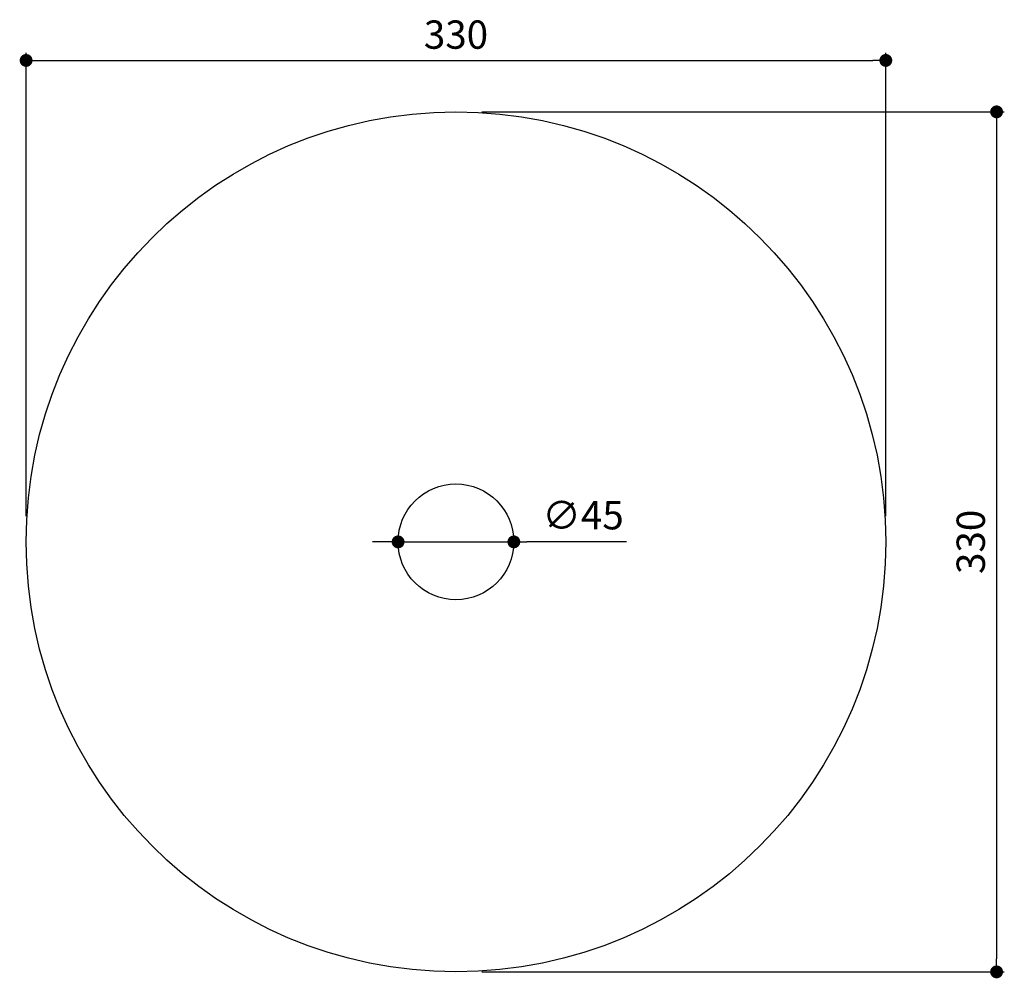
# Model space of a CAD drawing. Units: millimetres. Extents: x 214 to 596, y 139 to 830.
# Drawn here: x 214 to 596, y 457 to 830 of the extents above; entities that cross this region are included whole.
import ezdxf

# ---------------------------------------------------------------- set-up
doc = ezdxf.new("R2010")
doc.units = ezdxf.units.MM
doc.layers.add('COTA', color=1, linetype='Continuous')
doc.layers.add('RUBINETTOS', color=2, linetype='Continuous')
doc.styles.get("Standard").update_dxf_attribs({"font": 'arial.ttf'})
doc.dimstyles.new('Milímetros', dxfattribs={"dimtxt": 11, "dimasz": 5, "dimexe": 3, "dimexo": 10, "dimgap": 3, "dimtad": 1, "dimtxsty": 'Standard', "dimblk": 'DOT', "dimcen": 2.5, "dimadec": 0, "dimazin": 0, "dimtfac": 1, "dimtmove": 0, "dimatfit": 3, "dimldrblk": 'DOT', "dimfxl": 0, "dimarcsym": 0})

# ---------------------------------------------------------------- blocks, each defined once
blk = doc.blocks.new('_Dot')
at = {"color": 0, "linetype": 'ByBlock', "lineweight": -2}
blk.add_line((-0.5, 0), (-1, 0), dxfattribs=at)
at = {"color": 0, "linetype": 'ByBlock', "const_width": 0.5}
blk.add_lwpolyline([(-0.25, 0, 1), (0.25, 0, 1)], format="xyb", close=True, dxfattribs=at)
blk = doc.blocks.new('*D30')
at = {"layer": 'COTA', "color": 0, "lineweight": -2}
for p, q in [((216.07, 637.13), (216.07, 817.26)), ((550.36, 637.13), (550.36, 817.26)), ((221.07, 814.26), (545.36, 814.26))]:
    blk.add_line(p, q, dxfattribs=at)
at = {"layer": 'Defpoints', "color": 0}
for p in [(550.36, 814.26), (216.07, 627.13), (550.36, 627.13)]:
    blk.add_point(p, dxfattribs=at)
at = {"layer": 'COTA', "color": 0, "lineweight": -2, "xscale": 5, "yscale": 5, "zscale": 5, "rotation": 180}
blk.add_blockref('_Dot', (216.07, 814.26), dxfattribs=at)
at = {"layer": 'COTA', "color": 0, "lineweight": -2, "xscale": 5, "yscale": 5, "zscale": 5}
blk.add_blockref('_Dot', (550.36, 814.26), dxfattribs=at)
at = {"layer": 'COTA', "color": 0, "insert": (383.22, 822.88), "char_height": 11, "attachment_point": 5}
blk.add_mtext('330', dxfattribs=at)
blk = doc.blocks.new('*D31')
at = {"layer": 'COTA', "color": 0, "lineweight": -2}
for p, q in [((393.22, 794.28), (596.43, 794.28)), ((593.43, 789.28), (593.43, 464.99)), ((393.22, 459.99), (596.43, 459.99))]:
    blk.add_line(p, q, dxfattribs=at)
at = {"layer": 'Defpoints', "color": 0}
for p in [(383.22, 794.28), (383.22, 459.99), (593.43, 459.99)]:
    blk.add_point(p, dxfattribs=at)
at = {"layer": 'COTA', "color": 0, "lineweight": -2, "xscale": 5, "yscale": 5, "zscale": 5}
for p, rotation in [((593.43, 794.28), 90), ((593.43, 459.99), 270)]:
    blk.add_blockref('_Dot', p, dxfattribs=dict(at, rotation=rotation))
at = {"layer": 'COTA', "color": 0, "insert": (584.81, 627.13), "char_height": 11, "attachment_point": 5, "rotation": 90}
blk.add_mtext('330', dxfattribs=at)
blk = doc.blocks.new('*D32')
at = {"layer": 'COTA', "color": 0, "lineweight": -2}
for p, q in [((355.72, 627.13), (350.72, 627.13)), ((360.72, 627.13), (405.72, 627.13)), ((449.52, 627.13), (410.72, 627.13))]:
    blk.add_line(p, q, dxfattribs=at)
at = {"layer": 'Defpoints', "color": 0}
for p in [(360.72, 627.13), (405.72, 627.13)]:
    blk.add_point(p, dxfattribs=at)
at = {"layer": 'COTA', "color": 0, "lineweight": -2, "xscale": 5, "yscale": 5, "zscale": 5}
blk.add_blockref('_Dot', (360.72, 627.13), dxfattribs=at)
at = {"layer": 'COTA', "color": 0, "lineweight": -2, "xscale": 5, "yscale": 5, "zscale": 5, "rotation": 180}
blk.add_blockref('_Dot', (405.72, 627.13), dxfattribs=at)
at = {"layer": 'COTA', "color": 0, "insert": (432.62, 636.06), "char_height": 11, "attachment_point": 5}
blk.add_mtext('∅45', dxfattribs=at)

msp = doc.modelspace()

# ---------------------------------------------------------------- linework, layer by layer
at = {"layer": 'RUBINETTOS'}
for radius in [167.147, 22.5]:
    msp.add_circle((383.215, 627.134), radius, dxfattribs=at)

# ---------------------------------------------------------------- dimensions: what is measured, and where the dimension line sits
at = {"layer": 'COTA'}
dim = msp.add_linear_dim(base=(550.362, 814.262), p1=(216.068, 627.134), p2=(550.362, 627.134), text='330', dimstyle='Milímetros', dxfattribs=at)
dim.commit()
dim.dimension.update_dxf_attribs({"geometry": '*D30', "text_midpoint": (383.215, 822.882)})
dim = msp.add_linear_dim(base=(593.433, 459.987), p1=(383.215, 794.28), p2=(383.215, 459.987), angle=90, text='330', dimstyle='Milímetros', dxfattribs=at)
dim.commit()
dim.dimension.update_dxf_attribs({"geometry": '*D31', "text_midpoint": (584.813, 627.134)})
dim = msp.add_diameter_dim_2p(p1=(360.715, 627.134), p2=(405.715, 627.134), dimstyle='Milímetros', dxfattribs=at)
dim.commit()
dim.dimension.update_dxf_attribs({"geometry": '*D32', "text_midpoint": (432.619, 636.058)})

doc.saveas('drawing.dxf')
